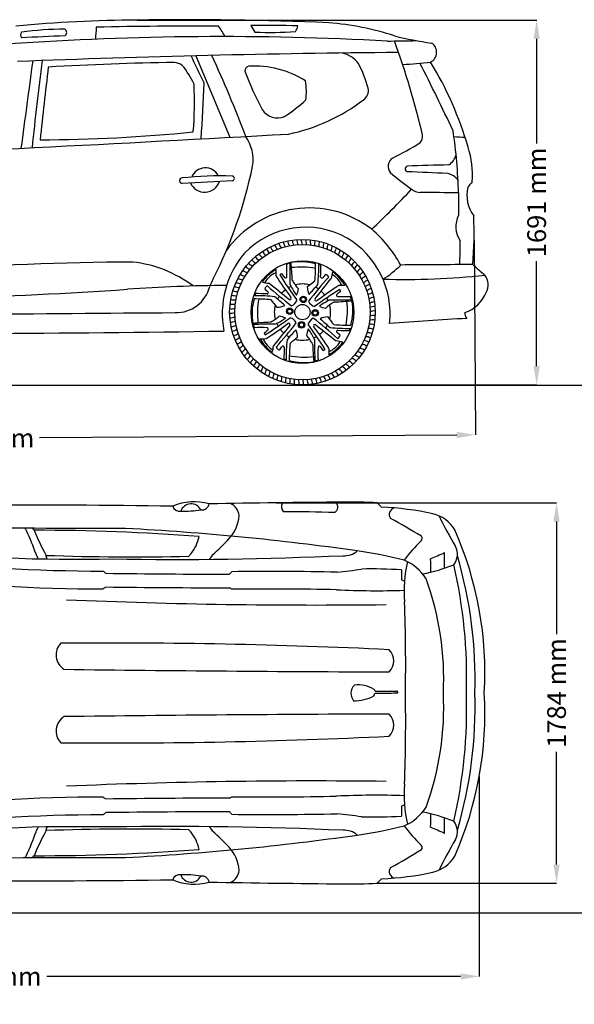
# Model space of a CAD drawing. Units: millimetres. Extents: x 4913 to 12936, y 1883 to 6393.
# Drawn here: x 7698 to 10218, y 1883 to 6357 of the extents above; entities that cross this region are included whole.
import ezdxf

# ---------------------------------------------------------------- set-up
doc = ezdxf.new("R2010")
doc.units = ezdxf.units.MM
doc.header["$MEASUREMENT"] = 0
doc.styles.get("Standard").update_dxf_attribs({"font": 'arial.ttf'})
doc.dimstyles.get("Standard").update_dxf_attribs({"dimtxt": 85, "dimasz": 85, "dimexe": 0.18, "dimexo": 0.0625, "dimgap": 30, "dimtad": 0, "dimdec": 4, "dimzin": 0, "dimdsep": 46, "dimtxsty": 'Standard', "dimcen": 0.09, "dimadec": 0, "dimazin": 0, "dimtfac": 1, "dimtdec": 4, "dimtofl": 0, "dimtmove": 0, "dimatfit": 3, "dimfxl": 0, "dimtolj": 1, "dimtzin": 0, "dimarcsym": 0})

# ---------------------------------------------------------------- blocks, each defined once
blk = doc.blocks.new('*D3')
at = {"color": 0, "lineweight": -2, "transparency": 16777216}
for p, q in [((8231.9, 6355.9), (10046.7, 6355.9)), ((10046.5, 6270.9), (10046.5, 5794.3)), ((10046.5, 4783.3), (10046.5, 5259.9)), ((8966.9, 4698.3), (10046.7, 4698.3))]:
    blk.add_line(p, q, dxfattribs=at)
at = {"color": 0, "transparency": 16777216}
for points in [[(10032.4, 6270.9), (10060.7, 6270.9), (10046.5, 6355.9)], [(10032.4, 4783.3), (10060.7, 4783.3), (10046.5, 4698.3)]]:
    blk.add_solid(points, dxfattribs=at)
at = {"layer": 'Defpoints', "color": 0, "transparency": 16777216}
for p in [(8231.8, 6355.9), (8966.8, 4698.3), (10046.5, 4698.3)]:
    blk.add_point(p, dxfattribs=at)
at = {"color": 0, "transparency": 16777216, "insert": (10046.5, 5527.1), "char_height": 85, "attachment_point": 5, "rotation": 90}
blk.add_mtext('\\A1;1691 mm', dxfattribs=at)
blk = doc.blocks.new('*D4')
at = {"color": 0, "lineweight": -2, "transparency": 16777216}
for p, q in [((9762.2, 5355.3), (9768.3, 4470.3)), ((5257.4, 5324.3), (5263.5, 4439.3)), ((5348.5, 4440), (7243, 4453.1)), ((9683.3, 4469.9), (7788.8, 4456.9))]:
    blk.add_line(p, q, dxfattribs=at)
at = {"color": 0, "transparency": 16777216}
for points in [[(9683.2, 4484.1), (9683.4, 4455.7), (9768.3, 4470.5)], [(5348.4, 4454.2), (5348.6, 4425.9), (5263.5, 4439.5)]]:
    blk.add_solid(points, dxfattribs=at)
at = {"layer": 'Defpoints', "color": 0, "transparency": 16777216}
for p in [(9762.2, 5355.4), (5257.4, 5324.3), (9768.3, 4470.5)]:
    blk.add_point(p, dxfattribs=at)
at = {"color": 0, "transparency": 16777216, "insert": (7515.9, 4455), "char_height": 85, "attachment_point": 5, "rotation": 0.3947}
blk.add_mtext('\\A1;4547 mm', dxfattribs=at)
blk = doc.blocks.new('*D5')
at = {"color": 0, "lineweight": -2, "transparency": 16777216}
for p, q in [((8863, 4161.6), (10137, 4161.6)), ((10136.9, 4076.6), (10136.9, 3564.4)), ((10136.9, 2517.8), (10136.9, 3030)), ((9321.2, 2432.8), (10137, 2432.8))]:
    blk.add_line(p, q, dxfattribs=at)
at = {"color": 0, "transparency": 16777216}
for points in [[(10122.7, 4076.6), (10151, 4076.6), (10136.9, 4161.6)], [(10122.7, 2517.8), (10151, 2517.8), (10136.9, 2432.8)]]:
    blk.add_solid(points, dxfattribs=at)
at = {"layer": 'Defpoints', "color": 0, "transparency": 16777216}
for p in [(8863, 4161.6), (9321.1, 2432.8), (10136.9, 2432.8)]:
    blk.add_point(p, dxfattribs=at)
at = {"color": 0, "transparency": 16777216, "insert": (10136.9, 3297.2), "char_height": 85, "attachment_point": 5, "rotation": 90}
blk.add_mtext('\\A1;1784 mm', dxfattribs=at)
blk = doc.blocks.new('*D6')
at = {"color": 0, "lineweight": -2, "transparency": 16777216}
for p, q in [((5311.6, 2949.6), (5311.6, 2009.2)), ((9785.9, 2918.3), (9785.9, 2009.2)), ((5396.6, 2009.3), (7275.8, 2009.3)), ((9700.9, 2009.3), (7821.6, 2009.3))]:
    blk.add_line(p, q, dxfattribs=at)
at = {"color": 0, "transparency": 16777216}
for points in [[(5396.6, 2023.5), (5396.6, 1995.2), (5311.6, 2009.3)], [(9700.9, 2023.5), (9700.9, 1995.2), (9785.9, 2009.3)]]:
    blk.add_solid(points, dxfattribs=at)
at = {"layer": 'Defpoints', "color": 0, "transparency": 16777216}
for p in [(5311.6, 2949.6), (9785.9, 2918.4), (9785.9, 2009.3)]:
    blk.add_point(p, dxfattribs=at)
at = {"color": 0, "transparency": 16777216, "insert": (7548.7, 2009.3), "char_height": 85, "attachment_point": 5}
blk.add_mtext('\\A1;4547 mm', dxfattribs=at)

msp = doc.modelspace()

# ---------------------------------------------------------------- linework, layer by layer
at = {"color": 0}
msp.add_line((8498.14035, 6193.3797), (8652.39342, 5822.84456), dxfattribs=at)
at = {"color": 5}
for p, q in [((4960.20418, 4696.19102), (12499.08672, 4696.19102)), ((4913.42023, 2297.81354), (12499.08672, 2297.81354))]:
    msp.add_line(p, q, dxfattribs=at)
at = {"color": 0}
for centre, radius in [((8982.62642, 5028.46066), 330.58858), ((8982.62642, 5028.46066), 307.31008), ((8982.62642, 5028.46066), 233.33139), ((8982.62642, 5028.46066), 34.64109), ((8986.51768, 5086.36911), 14.68181), ((8986.51768, 5086.36911), 9.96748), ((8924.71797, 5032.35192), 14.68181), ((8924.71797, 5032.35192), 9.96748), ((9040.53488, 5024.5694), 14.68181), ((9040.53488, 5024.5694), 9.96748), ((8978.73516, 4970.55221), 14.68181), ((8978.73516, 4970.55221), 9.96748)]:
    msp.add_circle(centre, radius, dxfattribs=at)
for centre, radius, start, end in [((8266.79239, 183.88473), 6172.07911, 90.324686916, 95.447310645), ((8450.20166, -9131.09885), 15488.50326, 87.58855735, 90.807887922), ((7900.39824, 4932.91711), 1380.99793, 89.88237485, 98.07493959), ((7894.59452, 6298.98072), 17.2504, 299.10454364, 59.94770767), ((9630.69655, 6183.65904), 1590.76785, 174.97934048, 176.93368193), ((8454.70274, -9835.43702), 16163.47918, 89.477640092, 91.448796711), ((8216.03464, 6056.26318), 471.7159, 28.19333629, 35.08042301), ((8830.32717, 2048.76417), 4282.62069, 88.24307884, 91.10469432), ((8925.97038, 6427.89938), 203.04659, 208.63656402, 218.51406486), ((8915.08335, 6334.33611), 46.80978, 319.47826777, 353.91190258), ((8988.67601, 5005.871), 1342.59883, 72.12555738, 85.16310094), ((8617.15224, -7885.91624), 14166.34032, 86.961909125, 93.910141664), ((7719.99001, 6287.8582), 18.36422, 137.67827583, 222.40780778), ((11131.69787, -71245.30767), 77596.41706, 92.3847110242, 92.5299770176), ((8841.03451, 7633.78064), 1334.36985, 266.82354582, 274.71272985), ((9847.90096, 8132.76957), 1902.39908, 256.40607007, 261.58200438), ((9375.35425, 10067.58596), 3807.07954, 269.88880946, 271.86967251), ((6019.04696, 5020.03653), 3601.83506, 13.05874784, 20.14654566), ((9542.6638, 6209.2106), 49.49848, 296.77671653, 57.30443054), ((9819.49835, -46991.23327), 53201.02484, 90.431074611, 92.296194751), ((-6800.92407, -1268.89474), 17002.39486, 25.574120282, 26.031410583), ((3380.05502, 3812.08114), 5711.88945, 20.6539922, 24.65636474), ((9131.97601, 6075.87078), 133.86176, 38.12357017, 76.00223172), ((508899.78301, -61244.44322), 505656.49882, 172.3384660381, 172.3838819415), ((28045.55237, 3645.94275), 20402.62373, 172.888208072, 174.008958763), ((36047.91442, 2822.01534), 28414.53745, 173.289926641, 173.961050275), ((8642.28075, -8154.43593), 14319.72752, 93.388199107, 93.389413364), ((8642.28075, -8154.43593), 14319.72752, 90.968031512, 93.259788245), ((8391.29893, 6082.5899), 81.16481, 55.75883556, 83.59335587), ((8157.43858, 5916.29324), 364.15604, 23.98769405, 39.86021334), ((8745.2381, 6123.55174), 23.71966, 106.626135, 181.6738809), ((8762.52324, 5707.84612), 439.09394, 57.78221854, 93.14263625), ((8725.05183, 5894.3372), 576.34054, 15.24033601, 27.28166371), ((9379.07096, 7619.88778), 1466.69582, 272.28713324, 277.28139174), ((280.73247, 1446.97066), 10368.65215, 25.14563739, 27.033530036), ((8173.34371, 5322.78027), 1626.64486, 16.28135727, 31.18326875), ((9868.23658, 6534.86737), 1218.47868, 199.76319967, 208.75365763), ((6875.64882, 5982.01304), 1616.59219, 355.21539063, 2.91902868), ((-31720.89191, 7937.69642), 40299.86859, 356.981873864, 357.344632295), ((8698.26961, 6029.86133), 302.42528, 352.94639907, 9.41470097), ((9231.37678, 6035.20727), 50.87006, 304.12101216, 12.06358474), ((8470.88087, 6569.66806), 781.75896, 303.44984653, 312.43804761), ((8746.29559, 6667.17607), 847.45977, 281.75665566, 307.30557395), ((8869.64276, 5993.96184), 83.04433, 213.00661169, 292.77607372), ((-6129.01503, 277225.28072), 271804.65851, 272.6869864038, 273.1737023986), ((7763.61998, 13115.14867), 7303.84721, 270.214829107, 275.680854347), ((8574.23465, 5720.70047), 184.2149, 350.96346426, 35.16626129), ((9485.84138, 5826.97223), 42.45749, 318.13553788, 9.35147017), ((7491.61723, 5519.91782), 2200.4651, 1.29852399, 8.70164658), ((9750.92683, 6704.40251), 881.64067, 264.77449466, 268.05992533), ((8776.96768, 6985.06257), 1398.54729, 296.07157667, 301.96984694), ((9358.10853, 5652.88204), 397.14216, 355.3466491, 18.48786159), ((9418.54686, 5690.85787), 46.54488, 125.34562784, 217.05949528), ((9603.06236, 5764.67132), 80.78741, 303.39733346, 344.1632691), ((8541.43597, 5617.28697), 66.76755, 28.15864946, 157.82856005), ((6765.78771, 6100.18136), 2031.84566, 333.04727489, 348.40416935), ((9462.50141, 5679.12891), 13.38336, 107.47556283, 252.34010434), ((9761.11508, -1687.50191), 7385.59943, 90.881192841, 92.348412191), ((8617.9479, 3880.24195), 1767.24701, 88.52322999, 95.91958717), ((8661.84025, 5635.52617), 11.49522, 286.33099089, 81.73470749), ((10310.05264, 6750.88833), 1430.49229, 229.52008384, 234.45395842), ((8700.52562, -13226.73212), 18908.30453, 87.144867705, 87.702754919), ((9625.32605, 5578.6446), 81.2626, 37.96183785, 77.89717249), ((8436.40065, 5625.76131), 12.32469, 93.31878508, 272.55928808), ((10173.33302, -27885.65646), 33544.07673, 92.577090004, 92.967195864), ((8538.60921, 5643.92756), 70.66241, 203.85683289, 341.72562038), ((9888.83684, 5560.70497), 159.2268, 167.17666277, 216.35388845), ((9917.83722, 5464.387), 226.45966, 136.36328261, 144.45278635), ((5872.33063, 8987.50256), 4956.5657, 313.71254236, 316.68048286), ((9523.07974, 5644.2307), 72.61348, 232.05160664, 265.62715833), ((9537.94018, -94.84291), 5666.70822, 88.44700062, 90.20623296), ((14782.98405, 5533.52381), 5091.59594, 179.59196214, 180.72709644), ((9013.71691, 5039.09411), 462.92299, 52.18850633, 144.6291806), ((9794.96011, 5416.97415), 115.49869, 153.27660063, 214.025159), ((8084.7531, 5387.00372), 1677.72301, 355.1300123, 2.70973243), ((8996.4385, 5029.28171), 385.08896, 60.57091483, 136.00851584), ((8915.57875, 4961.28376), 585.32137, 28.71886423, 49.26730464), ((8881.77655, 5341.16738), 47.0618, 199.5094851, 228.45107494), ((8901.61057, 5346.88275), 47.0618, 195.9094851, 224.85107494), ((8921.76433, 5351.34144), 47.0618, 192.3094851, 221.25107494), ((8942.15828, 5354.52587), 47.0618, 188.7094851, 217.65107494), ((8962.71193, 5356.42347), 47.0618, 185.1094851, 214.05107494), ((8983.34419, 5357.02675), 47.0618, 181.5094851, 210.45107494), ((9003.9736, 5356.33333), 47.0618, 177.9094851, 206.85107494), ((9024.51878, 5354.34595), 47.0618, 174.3094851, 203.25107494), ((9044.89862, 5351.07245), 47.0618, 170.7094851, 199.65107494), ((9065.0327, 5346.52575), 47.0618, 167.1094851, 196.05107494), ((9084.84156, 5340.72378), 47.0618, 163.5094851, 192.45107494), ((9104.24703, 5333.68946), 47.0618, 159.9094851, 188.85107494), ((9123.17251, 5325.45054), 47.0618, 156.3094851, 185.25107494), ((9141.54332, 5316.03954), 47.0618, 152.7094851, 181.65107494), ((9159.28697, 5305.49359), 47.0618, 149.1094851, 178.05107494), ((8979.64085, 5020.49283), 401.12979, 353.74753825, 59.0978591), ((8347.29024, 5328.10634), 1352.16278, 356.44601292, 1.02717538), ((9047.24568, 5020.26242), 428.87424, 139.85888199, 190.49416455), ((8824.96748, 5316.73111), 47.0618, 210.3094851, 239.25107494), ((8843.37924, 5326.06176), 47.0618, 206.7094851, 235.65107494), ((8862.34054, 5334.21791), 47.0618, 203.1094851, 232.05107494), ((9176.33341, 5293.85432), 47.0618, 145.5094851, 174.45107494), ((9192.61538, 5281.16767), 47.0618, 141.9094851, 170.85107494), ((9208.06862, 5267.48369), 47.0618, 138.3094851, 167.25107494), ((9222.63214, 5252.8564), 47.0618, 134.7094851, 163.65107494), ((8289.25016, -9062.35328), 14318.56464, 90.309822239, 94.132039935), ((8150.7764, 4703.43799), 555.92609, 52.97635276, 83.69548851), ((8773.74356, 5282.0827), 47.0618, 221.1094851, 250.05107494), ((8790.0808, 5294.6981), 47.0618, 217.5094851, 246.45107494), ((8807.17793, 5306.26278), 47.0618, 213.9094851, 242.85107494), ((8943.20783, 5188.86973), 64.81733, 105.594716, 119.35163146), ((8468.68609, 5215.72057), 443.74176, 356.39403479, 3.83070216), ((7653.22253, 5184.20012), 1274.32825, 358.607956, 3.01835432), ((8974.92784, 5025.1596), 232.43917, 73.16966712, 100.95017482), ((7691.00006, 5127.42535), 1246.15513, 2.15200952, 5.80043987), ((8268.59536, 5240.13834), 773.66898, 354.85025233, 0.55574968), ((8335.50905, 5228.17403), 721.03384, 354.1085906, 1.36235731), ((9048.18057, 5212.24141), 34.06682, 57.29161403, 76.14383888), ((8223.26027, 5236.70975), 843.33921, 356.77392984, 0.28511237), ((9236.24847, 5237.34353), 47.0618, 131.1094851, 160.05107494), ((9248.86387, 5221.00628), 47.0618, 127.5094851, 156.45107494), ((9260.42855, 5203.90915), 47.0618, 123.9094851, 152.85107494), ((9167.57052, 5490.53996), 360.27406, 300.09093171, 316.49872555), ((10183.73565, -89861.05512), 95106.5885, 90.2574322407, 90.4547469721), ((10556.04371, 6115.53759), 1182.36107, 227.44524018, 230.98829146), ((8729.91942, 5238.44962), 47.0618, 231.9094851, 260.85107494), ((8743.60339, 5253.90285), 47.0618, 228.3094851, 257.25107494), ((8758.23068, 5268.46638), 47.0618, 224.7094851, 253.65107494), ((8966.53901, 5039.98193), 209.36691, 119.88219133, 143.13773053), ((8902.63312, 5109.78025), 105.73521, 112.78267044, 149.94182514), ((9049.9109, 5207.26603), 188.22233, 175.65874253, 184.34125747), ((10378.76405, 6174.98279), 1806.69151, 212.92326662, 216.71698804), ((8924.51164, 5106.01068), 102.60891, 110.28565631, 116.16367559), ((10878.4461, 6473.00399), 2371.09245, 212.52610103, 215.87209555), ((9027.70708, 5293.58452), 166.12687, 213.35024243, 220.5730414), ((8974.96088, 4853.87686), 379.00236, 79.78859601, 96.37442597), ((18518.85141, -2738.20688), 12327.23575, 139.91216725, 140.005422943), ((9076.58782, 5171.54093), 30.63832, 32.04457904, 68.53577813), ((9376.7146, 5145.33273), 265.49087, 165.44382329, 172.16137826), ((9063.94601, 5108.45396), 105.73521, 22.78267044, 59.94182514), ((8994.14769, 5044.54807), 209.36691, 29.88219133, 53.13773053), ((9270.89687, 5186.1196), 47.0618, 120.3094851, 149.25107494), ((9280.22752, 5167.70785), 47.0618, 116.7094851, 145.65107494), ((9288.38368, 5148.74655), 47.0618, 113.1094851, 142.05107494), ((9457.60957, 8339.03354), 3162.10706, 268.01720344, 276.43073747), ((9752.58841, 5152.54702), 73.91225, 331.48862671, 36.80031691), ((8692.65912, -2056.45124), 7206.35149, 90.436083731, 94.021865523), ((8944.93184, 4989.93644), 413.83042, 152.77830771, 157.93446711), ((8705.59349, 5205.1212), 47.0618, 239.1094851, 268.05107494), ((8717.23276, 5222.16765), 47.0618, 235.5094851, 264.45107494), ((8865.75435, 5422.54883), 265.49087, 255.44382328, 262.16137826), ((8839.54615, 5122.42206), 30.63832, 122.04457904, 158.53577813), ((9967.70449, 6406.87049), 1701.01497, 227.71775725, 232.56077706), ((-16768.92561, -27378.26427), 41400.36665, 51.642913392, 51.806802483), ((8905.90671, 5189.43747), 5.87216, 221.67831659, 343.92694533), ((9173.45896, 5268.05778), 271.73243, 204.99448378, 216.8140304), ((9096.95081, 5257.51247), 180.98071, 207.40202963, 222.87131862), ((8982.62642, 5028.46066), 127.83082, 75.14376275, 104.83868301), ((8444.32911, 5902.35422), 942.93563, 306.4673182, 309.10983705), ((10361.03626, 4043.3826), 1701.01497, 137.71775725, 142.56077706), ((7477.96951, 6496.64011), 2069.32965, 317.8814547, 319.55265587), ((-23424.0985, 30780.01269), 41400.36665, 321.642913386, 321.806802482), ((10129.14855, 3632.32304), 1806.69151, 122.92326662, 126.71698805), ((9071.14705, 5189.23297), 5.88407, 179.8326058, 309.51579448), ((9161.43179, 4961.17619), 188.22233, 85.65874253, 94.34125747), ((9295.33315, 5129.31054), 47.0618, 109.5094851, 138.45107494), ((9301.04851, 5109.47651), 47.0618, 105.9094851, 134.85107494), ((6757.09217, 26218.21495), 21134.50418, 269.435395977, 273.880067345), ((8408.99679, 5183.26368), 157.04873, 268.27171242, 346.048366), ((8677.39762, 5150.08126), 47.0618, 249.9094851, 278.85107494), ((8685.63654, 5169.00675), 47.0618, 246.3094851, 275.25107494), ((8695.04755, 5187.37756), 47.0618, 242.7094851, 271.65107494), ((8798.84567, 5094.01481), 34.06682, 147.29161403, 166.14383888), ((8782.91305, 4381.34329), 721.03384, 84.1085906, 91.36235731), ((8774.37734, 4269.09451), 843.33921, 86.77392984, 90.28511237), ((16749.29396, 14564.68565), 12327.23575, 229.91216725, 230.005422943), ((8821.85412, 5116.98129), 5.88407, 269.8326058, 39.51579448), ((8982.62642, 5028.46066), 127.83082, 127.41792349, 138.08383293), ((8982.62642, 5028.46066), 127.83082, 113.82655106, 120.226733), ((8845.62558, 5152.79161), 120.10678, 336.67218386, 351.18287949), ((9075.15997, 5141.74136), 70.42153, 178.12202905, 207.88112736), ((10427.16975, 3132.64098), 2371.09245, 122.52610103, 125.87209555), ((8982.62642, 5028.46066), 127.83082, 55.3373498, 62.32634621), ((8982.62642, 5028.46066), 127.83082, 37.4179235, 48.08383294), ((9143.60324, 5105.18038), 5.87216, 131.67831659, 253.92694534), ((9247.75028, 4983.38001), 166.12687, 123.35024243, 130.5730414), ((9060.17645, 5086.57544), 102.60891, 20.28565631, 26.16367559), ((9305.5072, 5089.32276), 47.0618, 102.3094851, 131.25107494), ((9308.69163, 5068.92881), 47.0618, 98.7094851, 127.65107494), ((9665.57836, 5181.70258), 165.05573, 289.47954396, 337.02114747), ((8664.56134, 5110.86694), 47.0618, 257.1094851, 286.05107494), ((8670.3633, 5130.6758), 47.0618, 253.5094851, 282.45107494), ((8985.92749, 5020.76208), 232.43917, 163.16966712, 190.95017482), ((8770.94874, 4314.4296), 773.66898, 84.85025233, 90.55574968), ((9157.21023, 5020.79512), 379.00236, 169.78859601, 186.37442597), ((8108.73287, 4490.16335), 942.93563, 36.4673182, 39.10983705), ((8982.62642, 5028.46066), 127.83082, 165.14376276, 194.83868301), ((7514.44698, 3523.80375), 2069.32965, 47.8814547, 49.55265587), ((8869.34573, 5120.99421), 70.42153, 268.12202905, 297.88112736), ((8982.62642, 5028.46066), 127.83082, 145.3373498, 152.32634621), ((8926.13525, 5090.86067), 5.91612, 232.23693777, 42.12698196), ((8914.67515, 5096.26902), 44.26328, 295.34705895, 343.36351175), ((9050.43479, 5096.41194), 44.26328, 205.34705896, 253.36351175), ((9045.02644, 5084.95184), 5.91612, 142.23693777, 312.12698196), ((9222.22354, 4837.62813), 271.73243, 114.99448378, 126.8140304), ((9211.67824, 4914.13628), 180.98071, 117.40202963, 132.87131862), ((8982.62642, 5028.46066), 127.83082, 23.82655106, 30.22673299), ((8982.62642, 5028.46066), 127.83082, 345.14376276, 14.83868301), ((9138.36588, 6357.86456), 1274.32825, 268.60795599, 273.01835432), ((9081.59111, 6320.08703), 1246.15513, 272.15200952, 275.80043987), ((9169.88634, 5542.401), 443.74176, 266.39403479, 273.83070216), ((8808.04262, 5036.1262), 379.00236, 349.78859601, 6.37442597), ((9143.03549, 5067.87925), 64.81733, 15.59471601, 29.35163146), ((8979.32536, 5036.15925), 232.43917, 343.16966712, 10.95017482), ((9310.58923, 5048.37515), 47.0618, 95.1094851, 124.05107494), ((9311.19252, 5027.7429), 47.0618, 91.5094851, 120.45107494), ((-2769.1685, 1396607.25376), 1391625.82408, 270.38302420495, 270.46003543275), ((8656.74113, 5070.35301), 47.0618, 264.3094851, 293.25107494), ((8660.01464, 5090.73286), 47.0618, 260.7094851, 289.65107494), ((9106.95737, 5165.4615), 120.10678, 246.67218386, 261.18287949), ((9310.4991, 5007.11348), 47.0618, 87.9094851, 116.85107494), ((9305.23821, 4966.18847), 47.0618, 80.7094851, 109.65107494), ((9308.51171, 4986.56831), 47.0618, 84.3094851, 113.25107494), ((9749.1834, 5020.71643), 29.06575, 169.33697435, 225.53646779), ((8654.75375, 5049.80784), 47.0618, 267.9094851, 296.85107494), ((8654.06033, 5029.17842), 47.0618, 271.5094851, 300.45107494), ((8654.66361, 5008.54617), 47.0618, 275.1094851, 304.05107494), ((8883.66174, 3736.8343), 1246.15513, 92.15200952, 95.80043987), ((8826.88697, 3699.05677), 1274.32825, 88.60795599, 93.01835432), ((8822.21736, 4989.04207), 64.81733, 195.59471601, 209.35163146), ((7538.0831, 6924.28034), 2371.09245, 302.52610103, 305.87209555), ((7836.1043, 6424.59829), 1806.69151, 302.92326662, 306.71698805), ((8753.57461, 5142.78505), 180.98071, 297.40202963, 312.87131862), ((41389.35135, -20723.09137), 41400.36665, 141.642913391, 141.806802482), ((8743.02931, 5219.2932), 271.73243, 294.99448378, 306.8140304), ((7604.21659, 6013.53873), 1701.01497, 317.71775725, 322.56077706), ((8982.62642, 5028.46066), 127.83082, 203.82655106, 210.22673299), ((8858.29548, 4891.45982), 120.10678, 66.67218386, 81.18287949), ((8920.22641, 4971.96949), 5.91612, 322.23693777, 132.12698196), ((8914.81806, 4960.50938), 44.26328, 25.34705896, 73.36351175), ((9050.5777, 4960.6523), 44.26328, 115.34705895, 163.36351175), ((7086.80675, 3583.91733), 2371.09245, 32.52610103, 35.87209555), ((7997.54836, 3650.05083), 1701.01497, 47.71775725, 52.56077706), ((9039.1176, 4966.06065), 5.91612, 52.23693777, 222.12698196), ((34734.17845, 37435.18559), 41400.36665, 231.642913386, 231.806802483), ((9095.90712, 4935.92711), 70.42153, 88.12202905, 117.88112736), ((10450.80587, 6533.11758), 2069.32965, 227.8814547, 229.55265587), ((8982.62642, 5028.46066), 127.83082, 325.3373498, 332.32634621), ((9856.51998, 5566.75797), 942.93563, 216.4673182, 219.10983705), ((9194.3041, 5742.49173), 773.66898, 264.85025233, 270.55574968), ((9294.88955, 4926.24552), 47.0618, 73.5094851, 102.45107494), ((9300.69151, 4946.05439), 47.0618, 77.1094851, 106.05107494), ((17353.73029, -113004.83088), 118250.88908, 93.6970398279, 93.8672080249), ((7176.06581, 98485.46774), 93554.54786, 269.5528553936, 270.8877426695), ((8656.56122, 4987.99251), 47.0618, 278.7094851, 307.65107494), ((8659.74565, 4967.59856), 47.0618, 282.3094851, 311.25107494), ((8795.36651, 4514.52032), 443.74176, 86.39403479, 93.83070216), ((8717.50256, 5073.54132), 166.12687, 303.35024243, 310.5730414), ((8905.0764, 4970.34588), 102.60891, 200.28565631, 206.16367559), ((8821.64961, 4951.74095), 5.87216, 311.67831659, 73.92694534), ((8982.62642, 5028.46066), 127.83082, 217.4179235, 228.08383294), ((8982.62642, 5028.46066), 127.83082, 235.3373498, 242.32634621), ((10487.28334, 3560.28122), 2069.32965, 137.8814547, 139.55265586), ((8890.09287, 4915.17997), 70.42153, 358.12202905, 27.88112736), ((9119.62727, 4904.12971), 120.10678, 156.67218386, 171.18287949), ((8868.30204, 4799.40885), 180.98071, 27.40202963, 42.87131862), ((8791.79389, 4788.86355), 271.73243, 24.99448378, 36.8140304), ((7586.4888, 3881.93853), 1806.69151, 32.92326662, 36.71698804), ((8982.62642, 5028.46066), 127.83082, 307.41792349, 318.08383293), ((9182.3398, 5675.57804), 721.03384, 264.1085906, 271.36235731), ((9143.39873, 4939.94003), 5.88407, 89.8326058, 219.51579448), ((1215.95888, -4507.76433), 12327.23575, 49.91216725, 50.005422943), ((9125.7067, 4934.49927), 30.63832, 302.04457904, 338.53577813), ((9190.87551, 5787.82681), 843.33921, 266.77392984, 270.28511237), ((9166.40718, 4962.90651), 34.06682, 327.29161403, 346.14383888), ((9279.6163, 4887.91457), 47.0618, 66.3094851, 95.25107494), ((9287.85522, 4906.84006), 47.0618, 69.9094851, 98.85107494), ((8664.20434, 4947.44481), 47.0618, 285.9094851, 314.85107494), ((8669.9197, 4927.61079), 47.0618, 289.5094851, 318.45107494), ((8676.86917, 4908.17477), 47.0618, 293.1094851, 322.05107494), ((8803.82106, 5095.74513), 188.22233, 265.65874253, 274.34125747), ((8971.10516, 5012.37325), 209.36691, 209.88219133, 233.13773053), ((8901.30684, 4948.46736), 105.73521, 202.78267044, 239.94182514), ((9629.7438, 4828.74729), 721.03384, 174.1085906, 181.36235731), ((9696.65749, 4816.78298), 773.66898, 174.85025233, 180.55574968), ((9520.92374, 4154.5671), 942.93563, 126.4673182, 129.10983705), ((8982.62642, 5028.46066), 127.83082, 255.14376275, 284.83868301), ((10274.25279, 4929.49597), 1246.15513, 182.15200952, 185.80043987), ((8982.62642, 5028.46066), 127.83082, 293.82655106, 300.226733), ((10312.03032, 4872.72121), 1274.32825, 178.607956, 183.01835432), ((8998.71383, 5016.9394), 209.36691, 299.88219133, 323.13773053), ((9062.61973, 4947.14107), 105.73521, 292.78267044, 329.94182514), ((9099.49849, 4634.37249), 265.49087, 75.44382328, 82.16137826), ((9248.02009, 4834.75368), 47.0618, 55.5094851, 84.45107494), ((9259.65935, 4851.80012), 47.0618, 59.1094851, 88.05107494), ((9270.2053, 4869.54376), 47.0618, 62.7094851, 91.65107494), ((8685.02533, 4889.21347), 47.0618, 296.7094851, 325.65107494), ((8694.35598, 4870.80172), 47.0618, 300.3094851, 329.25107494), ((8588.53825, 4911.58859), 265.49087, 345.44382329, 352.16137826), ((8888.66503, 4885.38039), 30.63832, 212.04457904, 248.53577813), ((-553.59856, 12795.1282), 12327.23575, 319.91216725, 320.005422943), ((8894.1058, 4867.68835), 5.88407, 359.8326058, 129.51579448), ((9741.99258, 4820.21157), 843.33921, 176.77392984, 180.28511237), ((9496.56676, 4841.20075), 443.74176, 176.39403479, 183.83070216), ((9059.34614, 4867.48385), 5.87216, 41.67831659, 163.92694533), ((8937.54577, 4763.3368), 166.12687, 33.35024243, 40.5730414), ((9040.7412, 4950.91064), 102.60891, 290.28565631, 296.16367559), ((8915.34195, 4849.65529), 188.22233, 355.65874253, 4.34125747), ((9207.02217, 4788.45495), 47.0618, 44.7094851, 73.65107494), ((9221.64946, 4803.01847), 47.0618, 48.3094851, 77.25107494), ((9235.33343, 4818.47171), 47.0618, 51.9094851, 80.85107494), ((8704.8243, 4853.01217), 47.0618, 303.9094851, 332.85107494), ((8716.38898, 4835.91504), 47.0618, 307.5094851, 336.45107494), ((8729.00438, 4819.5778), 47.0618, 311.1094851, 340.05107494), ((8742.62071, 4804.06492), 47.0618, 314.7094851, 343.65107494), ((8917.07228, 4844.67991), 34.06682, 237.29161403, 256.14383888), ((8990.32501, 5031.76173), 232.43917, 253.16966712, 280.95017482), ((8990.29197, 5203.04447), 379.00236, 259.78859601, 276.37442597), ((9022.04502, 4868.05159), 64.81733, 285.594716, 299.35163146), ((9158.07491, 4750.65854), 47.0618, 33.9094851, 62.85107494), ((9175.17205, 4762.22322), 47.0618, 37.5094851, 66.45107494), ((9191.50929, 4774.83862), 47.0618, 41.1094851, 70.05107494), ((8757.18423, 4789.43763), 47.0618, 318.3094851, 347.25107494), ((8772.63747, 4775.75366), 47.0618, 321.9094851, 350.85107494), ((8788.91944, 4763.067), 47.0618, 325.5094851, 354.45107494), ((8805.96588, 4751.42773), 47.0618, 329.1094851, 358.05107494), ((9083.4763, 4715.75394), 47.0618, 19.5094851, 48.45107494), ((9102.91231, 4722.70341), 47.0618, 23.1094851, 52.05107494), ((9121.87361, 4730.85957), 47.0618, 26.7094851, 55.65107494), ((9140.28537, 4740.19022), 47.0618, 30.3094851, 59.25107494), ((8823.70952, 4740.88179), 47.0618, 332.7094851, 1.65107494), ((8842.08034, 4731.47078), 47.0618, 336.3094851, 5.25107494), ((8861.00582, 4723.23186), 47.0618, 339.9094851, 8.85107494), ((8880.41129, 4716.19754), 47.0618, 343.5094851, 12.45107494), ((8900.22015, 4710.39558), 47.0618, 347.1094851, 16.05107494), ((8920.35423, 4705.84887), 47.0618, 350.7094851, 19.65107494), ((8940.73407, 4702.57537), 47.0618, 354.3094851, 23.25107494), ((8961.27924, 4700.58799), 47.0618, 357.9094851, 26.85107494), ((8981.90866, 4699.89457), 47.0618, 1.5094851, 30.45107494), ((9002.54092, 4700.49785), 47.0618, 5.1094851, 34.05107494), ((9023.09457, 4702.39545), 47.0618, 8.7094851, 37.65107494), ((9043.48852, 4705.57988), 47.0618, 12.3094851, 41.25107494), ((9063.64228, 4710.03858), 47.0618, 15.9094851, 44.85107494), ((8491.26166, 3919.56451), 246.9046, 74.24770401, 113.31330702), ((10137.66148, -94951.99236), 99121.77216, 90.5606874212, 90.9129688257), ((8919.81522, 4143.363), 32.62078, 145.23196057, 225.47296309), ((9113.00533, 4142.46854), 30.125, 303.19939811, 47.53574977), ((9201.88986, 1853.85657), 2311.43026, 87.04252534, 90.84785198), ((9010.36118, 3831.14721), 454.081, 43.183691, 46.8092577), ((7648.36803, -48492.60788), 52644.19261, 89.188950709, 90.163411518), ((8423.8011, 4155.52595), 31.62652, 196.94089845, 281.21793487), ((8476.72326, 4107.21216), 49.86363, 27.15752805, 159.70974213), ((8451.29452, 4531.02383), 407.07992, 266.99494916, 279.87232102), ((8526.87594, 4161.03492), 31.5974, 259.44818183, 353.84308233), ((8627.08567, 4096.55048), 68.53118, 6.08268407, 65.08682766), ((8956.91184, -482.27496), 4602.77268, 87.85109632, 90.74655621), ((9291.31038, 2833.59973), 1309.25392, 77.49506688, 87.80478762), ((9407.51809, 4108.79665), 30.63243, 105.09285117, 216.2564973), ((8524.80766, 4115.34163), 170.81291, 316.99553401, 356.12976828), ((8134.66218, 1777.46381), 2628.47139, 58.11889459, 61.64979751), ((9539.08866, 3957.65454), 158.22174, 31.2217366, 76.95761188), ((11900.55867, 5248.47677), 2567.54506, 206.51120276, 210.02783007), ((6458.85022, -883147.34795), 887194.14011, 89.88893195739, 89.99567747388), ((7791.12256, 4083.8129), 78.9432, 208.70778003, 218.71594459), ((6439.91061, 3449.94891), 1415.88697, 19.75298786, 24.38129457), ((7992.037, 4225.94637), 296.5946, 217.38994578, 219.60073677), ((7780.74822, -5302.76506), 9339.66789, 85.50334093, 90.105754731), ((9284.8877, 4693.80245), 1657.14515, 203.35419057, 207.71966814), ((7713.59423, 4517.107), 482.93279, 275.93881347, 276.0781713), ((7577.93722, -7632.17056), 11692.73816, 81.868640142, 87.055005151), ((8215.90657, 3393.22515), 1595.32992, 356.55932507, 23.90429681), ((8342.92895, 4040.88523), 173.17942, 319.87204305, 349.1056178), ((7929.45614, 4665.74262), 981.60417, 311.0993248, 317.20298888), ((9963.10905, 3526.29659), 639.59016, 133.65628278, 144.08910959), ((9512.95823, 3999.8343), 13.81808, 308.60724385, 43.92152275), ((7969.01201, 11983.09402), 8078.10584, 264.177763762, 271.071644653), ((9173.16071, 4011.41186), 90.09015, 265.9952798, 310.60427431), ((8937.51876, 1865.64727), 2098.10579, 76.00030411, 81.93724418), ((9610.42413, 3927.82258), 76.14124, 321.44117821, 28.04741073), ((8084.40596, 11723.24922), 7871.85724, 263.328478452, 269.948507518), ((-1824.77736, -555.34211), 10593.017, 24.914587086, 25.041842456), ((8217.66609, 15438.77604), 11522.7238, 268.011929266, 271.237112205), ((7352.99127, 3789.16944), 483.81005, 14.01281435, 16.0569909), ((8387.47723, 21613.36857), 17708.98614, 269.134873173, 272.522464241), ((8693.68377, 3735.08279), 292.20189, 138.35058902, 141.05901001), ((8690.92091, 3834.21603), 148.091, 141.68307666, 151.34432938), ((10023.48466, 3759.98209), 579.14484, 166.59040078, 184.81964855), ((9359.65044, 3702.0372), 216.92829, 31.61317611, 66.80629306), ((8552.2737, 6285.06754), 2583.96617, 293.06936172, 294.60229961), ((9100.20029, 3872.07236), 465.95513, 356.86049742, 4.38990647), ((8691.60974, 3904.95588), 936.91748, 357.5332033, 1.8789408), ((7781.57992, 3359.52178), 1985.65786, 358.20954495, 16.42083573), ((8410.51025, 4231.52465), 505.47657, 228.76583308, 230.5318179), ((8465.78899, 3989.45632), 240.16297, 320.55818444, 324.14199684), ((8828.85229, -9571.13032), 13420.96111, 88.671977565, 90.719017111), ((8931.93396, 5890.2006), 2054.5274, 275.80962778, 278.93723973), ((9297.70985, 1633.53412), 2227.57036, 86.52944608, 91.19869421), ((9915.8388, 3843.10565), 483.48197, 178.35092369, 183.64295935), ((9387.16322, 4576.10643), 751.0234, 280.88316255, 292.1204007), ((7496.22244, 3372.38761), 2232.30633, 358.07704874, 13.153228), ((8019.48486, 9519.27858), 5747.99978, 261.420533912, 270.576542081), ((9068.11361, 92465.49517), 88629.59333, 269.367158159, 269.7305182366), ((9469.0823, 3864.78203), 63.42969, 235.69534741, 248.79832835), ((8294.36266, 3361.16038), 1330.1174, 357.25593192, 19.98440269), ((7923.38055, 4004.23078), 278.97948, 303.49108981, 306.29493646), ((9068.11361, 92465.49517), 88691.52638, 269.367158159, 269.7305182366), ((8624.27324, 3716.20164), 64.52886, 54.83680183, 65.56295747), ((8828.85229, -9571.13032), 13341.13576, 88.671977565, 90.719017111), ((9320.59235, 7794.6371), 4032.34908, 267.40536734, 271.7588251), ((9034.409, 30122.24452), 26424.90608, 267.564138063, 270.711253196), ((2111.7363, 3433.04917), 7339.92821, 358.941692206, 2.172734407), ((7939.92272, 3470.05499), 76.61935, 135.85369808, 238.06802397), ((8117.77416, -22682.5191), 26206.97322, 87.246050279, 90.509039793), ((9325.50666, 3443.84881), 71.9677, 315.29313972, 44.38339748), ((9904.35795, 161812.65325), 158420.31116, 269.2748479066, 269.809145708), ((9256.73044, 3295.40308), 53.71315, 135.31986571, 218.64765188), ((9236.9349, 3199.08878), 135.33879, 58.08254462, 97.81249714), ((9302.94666, 3305.88833), 9.79556, 357.63035169, 55.54842394), ((9217.81208, 3448.90851), 187.07544, 269.07144378, 298.42936393), ((9291.04543, 3296.80767), 19.96303, 319.42859362, 354.22612639), ((9521.88268, -9549.55663), 12846.08854, 90.4957768, 90.941029617), ((9322.08821, 8034.05428), 4728.58056, 269.88453983, 271.05749708), ((9410.5944, 3301.23894), 5.18965, 271.47147977, 103.78575778), ((2111.7363, 3161.91361), 7339.92821, 357.827265593, 1.058307794), ((8294.36266, 3233.8024), 1330.1174, 340.01559731, 2.74406808), ((7496.22244, 3222.57517), 2232.30633, 346.846772, 1.92295126), ((8215.90657, 3201.73763), 1595.32992, 336.09570319, 3.44067493), ((7781.57992, 3235.441), 1985.65786, 343.57916427, 1.79045505), ((7939.92272, 3124.90779), 76.61935, 121.93197603, 224.14630192), ((9904.35795, -155217.69047), 158420.31116, 90.190854292, 90.7251520934), ((9325.50666, 3151.11397), 71.9677, 315.61660252, 44.70686028), ((8117.77416, 29277.48188), 26206.97322, 269.490960207, 272.753949721), ((9034.409, -23527.28174), 26424.90608, 89.288746804, 92.435861937), ((10023.48466, 2834.98069), 579.14484, 175.18035145, 193.40959922), ((8019.48486, -2924.3158), 5747.99978, 89.423457919, 98.579466088), ((7923.38055, 2590.732), 278.97948, 53.70506354, 56.50891019), ((9068.11361, -85870.53239), 88691.52638, 90.2694817634, 90.632841841), ((8624.27324, 2878.76114), 64.52886, 294.43704253, 305.16319817), ((8828.85229, 16166.0931), 13341.13576, 269.280982889, 271.328022435), ((9320.59235, -1199.67432), 4032.34908, 88.2411749, 92.59463266), ((9915.8388, 2751.85713), 483.48197, 176.35704065, 181.64907631), ((9469.0823, 2730.18074), 63.42969, 111.20167165, 124.30465259), ((9359.65044, 2892.92557), 216.92829, 293.19370694, 328.38682389), ((8084.40596, -5128.28644), 7871.85724, 90.051492482, 96.671521548), ((8410.51025, 2363.43813), 505.47657, 129.4681821, 131.23416692), ((9068.11361, -85870.53239), 88629.59333, 90.2694817634, 90.632841841), ((8465.78899, 2605.50646), 240.16297, 35.85800316, 39.44181556), ((8828.85229, 16166.0931), 13420.96111, 269.280982889, 271.328022435), ((8931.93396, 704.76218), 2054.5274, 81.06276027, 84.19037222), ((9297.70985, 4961.42866), 2227.57036, 268.80130579, 273.47055392), ((9387.16322, 2018.85635), 751.0234, 67.8795993, 79.11683745), ((9100.20029, 2722.89042), 465.95513, 355.61009353, 3.13950258), ((8691.60974, 2690.0069), 936.91748, 358.1210592, 2.4667967), ((7969.01201, -5388.13124), 8078.10584, 88.928355347, 95.822236238), ((-1824.77736, 7150.30489), 10593.017, 334.958157544, 335.085412914), ((7352.99127, 2805.79334), 483.81005, 343.9430091, 345.98718565), ((8387.47723, -15018.40579), 17708.98614, 87.477535759, 90.865126827), ((8690.92091, 2760.74675), 148.091, 208.65567062, 218.31692334), ((8937.51876, 4729.31551), 2098.10579, 278.06275582, 283.99969589), ((9963.10905, 3068.66619), 639.59016, 215.91089041, 226.34371722), ((8552.2737, 309.89524), 2583.96617, 65.39770039, 66.93063828), ((9610.42413, 2667.14019), 76.14124, 331.95258927, 38.55882179), ((6439.91061, 3145.01387), 1415.88697, 335.61870543, 340.24701214), ((9284.8877, 1901.16033), 1657.14515, 152.28033186, 156.64580943), ((8217.66609, -8843.81326), 11522.7238, 88.762887795, 91.988070734), ((7577.93722, 14227.13334), 11692.73816, 272.944994849, 278.131359858), ((8693.68377, 2859.87999), 292.20189, 218.94098999, 221.64941098), ((8342.92895, 2554.07755), 173.17942, 10.8943822, 40.12795695), ((7929.45614, 1929.22016), 981.60417, 42.79701112, 48.9006752), ((9173.16071, 2583.55092), 90.09015, 49.39572569, 94.0047202), ((8524.80766, 2479.62115), 170.81291, 3.87023172, 43.00446599), ((9512.95823, 2595.12847), 13.81808, 316.07847725, 51.39275615), ((11900.55867, 1346.48601), 2567.54506, 149.97216993, 153.48879724), ((7791.12256, 2511.14988), 78.9432, 141.28405541, 151.29221997), ((7992.037, 2369.01641), 296.5946, 140.39926323, 142.61005422), ((7780.74822, 11897.72784), 9339.66789, 269.894245269, 274.49665907), ((7713.59423, 2077.85577), 482.93279, 83.9218287, 84.06118653), ((8134.66218, 4817.49897), 2628.47139, 298.35020249, 301.88110541), ((9539.08866, 2637.30823), 158.22174, 283.04238812, 328.7782634), ((6458.85022, 889742.31073), 887194.14011, 270.00432252612, 270.11106804261), ((8423.8011, 2439.43683), 31.62652, 78.78206513, 163.05910155), ((8451.29452, 2063.93895), 407.07992, 80.12767898, 93.00505084), ((8476.72326, 2487.75062), 49.86363, 200.29025787, 332.84247195), ((8526.87594, 2433.92786), 31.5974, 6.15691767, 100.55181817), ((8627.08567, 2498.4123), 68.53118, 294.91317234, 353.91731593), ((9291.31038, 3761.36305), 1309.25392, 272.19521238, 282.50493312), ((9407.51809, 2486.16613), 30.63243, 143.7435027, 254.90714883), ((7648.36803, 55087.57066), 52644.19261, 269.836588482, 270.811049291), ((8491.26166, 2675.39827), 246.9046, 246.68669298, 285.75229599), ((10137.66148, 101546.95514), 99121.77216, 269.0870311743, 269.4393125788), ((9201.88986, 4741.10621), 2311.43026, 269.15214802, 272.95747466), ((9010.36118, 2763.81556), 454.081, 313.1907423, 316.816309)]:
    msp.add_arc(centre, radius, start, end, dxfattribs=at)

# ---------------------------------------------------------------- dimensions: what is measured, and where the dimension line sits
for base, p1, p2, text, picture, middle in [((10046.52024, 4698.2512), (8231.81629, 6355.86473), (8966.79869, 4698.2512), '1691 mm', '*D3', (10046.52024, 5527.05796)), ((10136.86223, 2432.75454), (8862.98302, 4161.58346), (9321.14753, 2432.75454), '1784 mm', '*D5', (10136.86223, 3297.169))]:
    dim = msp.add_linear_dim(base=base, p1=p1, p2=p2, angle=90, text=text, dimstyle='Standard', dxfattribs=at)
    dim.commit()
    dim.dimension.update_dxf_attribs({"geometry": picture, "text_midpoint": middle})
dim = msp.add_aligned_dim(p1=(5257.44412, 5324.3458), p2=(9762.178, 5355.37752), distance=-884.91116, text='4547 mm', dimstyle='Standard', dxfattribs=at)
dim.commit()
dim.dimension.update_dxf_attribs({"geometry": '*D4', "text_midpoint": (7515.90679, 4454.9715)})
dim = msp.add_linear_dim(base=(9785.86617, 2009.34882), p1=(5311.56646, 2949.62729), p2=(9785.86617, 2918.35735), text='4547 mm', dimstyle='Standard', dxfattribs=at)
dim.commit()
dim.dimension.update_dxf_attribs({"geometry": '*D6', "text_midpoint": (7548.71631, 2009.34882)})

doc.saveas('drawing.dxf')
